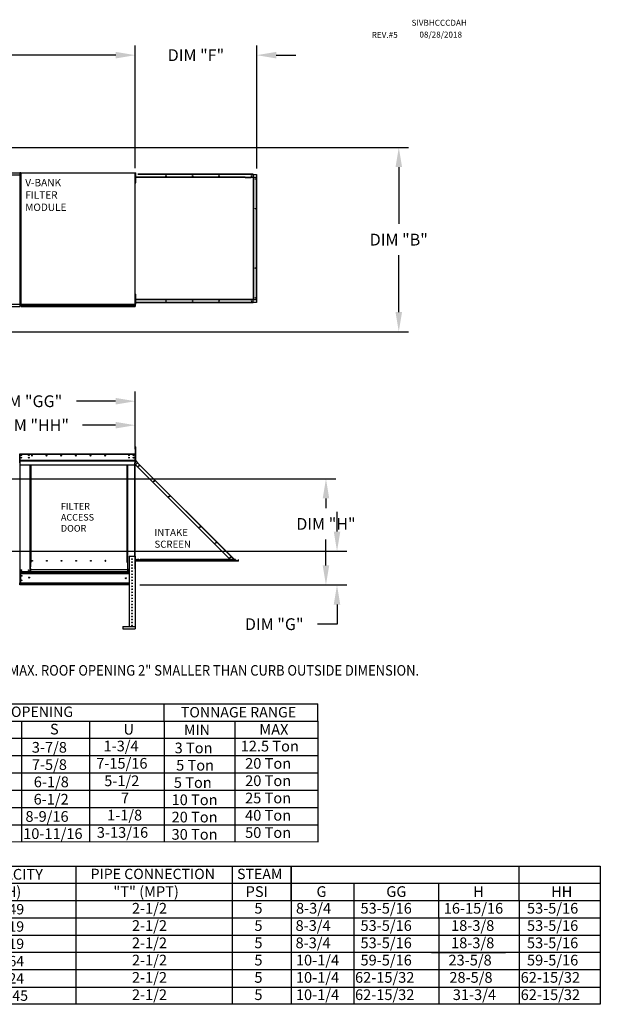
# Model space of a CAD drawing. Units: inches. Extents: x 0 to 254, y -178 to 0.
# Drawn here: x 165 to 254, y -153 to -2 of the extents above; entities that cross this region are included whole.
import ezdxf
from ezdxf.enums import TextEntityAlignment as Align

# ---------------------------------------------------------------- set-up
doc = ezdxf.new("R2010")
doc.units = ezdxf.units.IN
doc.header["$LTSCALE"] = 4
doc.header["$MEASUREMENT"] = 0
doc.dimstyles.new('MOD', dxfattribs={"dimscale": 1.5, "dimtxt": 1.2, "dimasz": 2, "dimexe": 1, "dimexo": 0.5, "dimgap": 1, "dimtad": 0, "dimtih": 1, "dimtoh": 1, "dimdec": 4, "dimzin": 0, "dimdsep": 46, "dimtxsty": 'Standard', "dimcen": 0.09, "dimadec": 0, "dimazin": 0, "dimtfac": 1, "dimtdec": 4, "dimtix": 1, "dimtofl": 0, "dimtmove": 0, "dimatfit": 3, "dimfxl": 1, "dimtolj": 1, "dimtzin": 0, "dimarcsym": 0})

# ---------------------------------------------------------------- blocks, each defined once
blk = doc.blocks.new('*D3')
at = {"color": 0, "lineweight": -2, "transparency": 16777216}
for p, q in [((89.27, -24.79), (89.27, -6.03)), ((182.57, -24.8), (182.57, -6.03)), ((92.27, -7.53), (129.15, -7.53)), ((179.57, -7.53), (142.35, -7.53))]:
    blk.add_line(p, q, dxfattribs=at)
at = {"color": 0, "transparency": 16777216}
for points in [[(92.27, -7.03), (92.27, -8.03), (89.27, -7.53)], [(179.57, -7.03), (179.57, -8.03), (182.57, -7.53)]]:
    blk.add_solid(points, dxfattribs=at)
at = {"layer": 'DEFPOINTS', "color": 0, "transparency": 16777216}
for p in [(89.27, -7.53), (89.27, -25.54), (182.57, -25.55)]:
    blk.add_point(p, dxfattribs=at)
at = {"color": 0, "transparency": 16777216, "insert": (135.75, -7.53), "char_height": 1.8, "attachment_point": 5}
blk.add_mtext('\\A1;DIM "A"', dxfattribs=at)
blk = doc.blocks.new('*D9')
at = {"color": 0, "lineweight": -2, "transparency": 16777216}
for p, q in [((213.43, -80.43), (213.43, -77.43)), ((150.33, -83.43), (214.93, -83.43)), ((183.28, -88.61), (214.93, -88.61)), ((213.43, -91.61), (213.43, -94.61)), ((213.43, -94.61), (210.43, -94.61))]:
    blk.add_line(p, q, dxfattribs=at)
at = {"color": 0, "transparency": 16777216}
for points in [[(212.93, -80.43), (213.93, -80.43), (213.43, -83.43)], [(212.93, -91.61), (213.93, -91.61), (213.43, -88.61)]]:
    blk.add_solid(points, dxfattribs=at)
at = {"layer": 'DEFPOINTS', "color": 0, "transparency": 16777216}
for p in [(149.58, -83.43), (213.43, -83.43), (182.53, -88.61)]:
    blk.add_point(p, dxfattribs=at)
at = {"color": 0, "transparency": 16777216, "insert": (203.83, -94.61), "char_height": 1.8, "attachment_point": 5}
blk.add_mtext('\\A1;DIM "G"', dxfattribs=at)
blk = doc.blocks.new('*D10')
at = {"color": 0, "lineweight": -2, "transparency": 16777216}
for p, q in [((152.21, -72.36), (213.24, -72.36)), ((211.74, -75.36), (211.74, -76.87)), ((211.74, -85.61), (211.74, -81.67)), ((183.28, -88.61), (213.24, -88.61))]:
    blk.add_line(p, q, dxfattribs=at)
at = {"color": 0, "transparency": 16777216}
for points in [[(211.24, -75.36), (212.24, -75.36), (211.74, -72.36)], [(211.24, -85.61), (212.24, -85.61), (211.74, -88.61)]]:
    blk.add_solid(points, dxfattribs=at)
at = {"layer": 'DEFPOINTS', "color": 0, "transparency": 16777216}
for p in [(151.46, -72.36), (211.74, -72.36), (182.53, -88.61)]:
    blk.add_point(p, dxfattribs=at)
at = {"color": 0, "transparency": 16777216, "insert": (211.74, -79.27), "char_height": 1.8, "attachment_point": 5}
blk.add_mtext('\\A1;DIM "H"', dxfattribs=at)
blk = doc.blocks.new('*D12')
at = {"color": 0, "lineweight": -2, "transparency": 16777216}
for p, q in [((182.57, -22.8), (182.57, -6.03)), ((201.14, -24.86), (201.14, -6.03)), ((179.57, -7.53), (176.57, -7.53)), ((204.14, -7.53), (207.14, -7.53))]:
    blk.add_line(p, q, dxfattribs=at)
at = {"color": 0, "transparency": 16777216}
for points in [[(179.57, -7.03), (179.57, -8.03), (182.57, -7.53)], [(204.14, -7.03), (204.14, -8.03), (201.14, -7.53)]]:
    blk.add_solid(points, dxfattribs=at)
at = {"layer": 'DEFPOINTS', "color": 0, "transparency": 16777216}
for p in [(201.14, -7.53), (182.57, -23.55), (201.14, -25.61)]:
    blk.add_point(p, dxfattribs=at)
at = {"color": 0, "transparency": 16777216, "insert": (191.85, -7.53), "char_height": 1.8, "attachment_point": 5}
blk.add_mtext('\\A1;DIM "F"', dxfattribs=at)
blk = doc.blocks.new('*D13')
at = {"color": 0, "lineweight": -2, "transparency": 16777216}
for p, q in [((136.86, -21.66), (224.38, -21.66)), ((222.88, -24.66), (222.88, -33.36)), ((222.88, -46.86), (222.88, -38.16)), ((136.86, -49.86), (224.38, -49.86))]:
    blk.add_line(p, q, dxfattribs=at)
at = {"color": 0, "transparency": 16777216}
for points in [[(222.38, -24.66), (223.38, -24.66), (222.88, -21.66)], [(222.38, -46.86), (223.38, -46.86), (222.88, -49.86)]]:
    blk.add_solid(points, dxfattribs=at)
at = {"layer": 'DEFPOINTS', "color": 0, "transparency": 16777216}
for p in [(136.11, -21.66), (136.11, -49.86), (222.88, -49.86)]:
    blk.add_point(p, dxfattribs=at)
at = {"color": 0, "transparency": 16777216, "insert": (222.88, -35.76), "char_height": 1.8, "attachment_point": 5}
blk.add_mtext('\\A1;DIM "B"', dxfattribs=at)
blk = doc.blocks.new('*D14')
at = {"color": 0, "lineweight": -2, "transparency": 16777216}
for p, q in [((149.58, -82.68), (149.58, -58.99)), ((182.56, -67.84), (182.56, -58.99)), ((152.58, -60.49), (158.57, -60.49)), ((179.56, -60.49), (173.57, -60.49))]:
    blk.add_line(p, q, dxfattribs=at)
at = {"color": 0, "transparency": 16777216}
for points in [[(152.58, -59.99), (152.58, -60.99), (149.58, -60.49)], [(179.56, -59.99), (179.56, -60.99), (182.56, -60.49)]]:
    blk.add_solid(points, dxfattribs=at)
at = {"layer": 'DEFPOINTS', "color": 0, "transparency": 16777216}
for p in [(182.56, -60.49), (182.56, -68.59), (149.58, -83.43)]:
    blk.add_point(p, dxfattribs=at)
at = {"color": 0, "transparency": 16777216, "insert": (166.07, -60.49), "char_height": 1.8, "attachment_point": 5}
blk.add_mtext('\\A1;DIM "GG"', dxfattribs=at)
blk = doc.blocks.new('*D15')
at = {"color": 0, "lineweight": -2, "transparency": 16777216}
for p, q in [((151.46, -71.02), (151.46, -62.66)), ((182.56, -67.84), (182.56, -62.66)), ((154.46, -64.16), (159.5, -64.16)), ((179.56, -64.16), (174.5, -64.16))]:
    blk.add_line(p, q, dxfattribs=at)
at = {"color": 0, "transparency": 16777216}
for points in [[(154.46, -63.66), (154.46, -64.66), (151.46, -64.16)], [(179.56, -63.66), (179.56, -64.66), (182.56, -64.16)]]:
    blk.add_solid(points, dxfattribs=at)
at = {"layer": 'DEFPOINTS', "color": 0, "transparency": 16777216}
for p in [(151.46, -64.16), (182.56, -68.59), (151.46, -71.77)]:
    blk.add_point(p, dxfattribs=at)
at = {"color": 0, "transparency": 16777216, "insert": (167, -64.16), "char_height": 1.8, "attachment_point": 5}
blk.add_mtext('\\A1;DIM "HH"', dxfattribs=at)

msp = doc.modelspace()

# ---------------------------------------------------------------- linework, layer by layer
at = {"color": 7, "linetype": 'Continuous'}
for p, q in [((136.19853, -25.53715), (164.89905, -25.53715)), ((164.89905, -25.53635), (164.89905, -25.50882)), ((164.89905, -25.56005), (164.89905, -25.53635)), ((164.89905, -25.53635), (164.89981, -25.53635)), ((164.95105, -25.53635), (164.89981, -25.53635)), ((164.90425, -25.53643), (164.90425, -25.51165)), ((164.90425, -25.53643), (164.90494, -25.53643)), ((164.90425, -25.55776), (164.90425, -25.53643)), ((164.95105, -25.53643), (164.90494, -25.53643)), ((165.04584, -25.55494), (165.01124, -25.55494)), ((165.01175, -25.55494), (165.01175, -45.63427)), ((165.04635, -25.53635), (165.04635, -45.60896)), ((165.04635, -25.53635), (182.53191, -25.53635)), ((182.53294, -25.57094), (165.04635, -25.57094)), ((182.53191, -25.55365), (182.53191, -25.53506)), ((182.53191, -25.56966), (182.53191, -25.55365)), ((182.53191, -25.55365), (182.53242, -25.55365)), ((182.53294, -45.60896), (182.53294, -25.55365)), ((182.56779, -25.55365), (182.53319, -25.55365)), ((182.56754, -45.63427), (182.56754, -25.55365)), ((182.61917, -25.54076), (182.67339, -25.54076)), ((182.61917, -25.79895), (182.61917, -25.54076)), ((182.67339, -25.79895), (182.67339, -25.54076)), ((199.36942, -26.22609), (182.53294, -26.22609)), ((199.39453, -26.2616), (182.53294, -26.2616)), ((182.61917, -26.05713), (182.56754, -26.05713)), ((182.56754, -26.57351), (182.61917, -26.57351)), ((182.61917, -26.8317), (182.61917, -25.79895)), ((182.61917, -25.79895), (182.67339, -25.79895)), ((182.61917, -26.8317), (182.67339, -26.8317)), ((182.61917, -27.08988), (182.61917, -26.8317)), ((182.61917, -27.08988), (182.67339, -27.08988)), ((182.67339, -26.8317), (182.67339, -25.79895)), ((182.67339, -27.08988), (182.67339, -26.8317)), ((200.62091, -25.73428), (182.95315, -25.73428)), ((200.62091, -25.75336), (182.95315, -25.75336)), ((200.62091, -25.76979), (182.95315, -25.76979)), ((200.27279, -26.22616), (200.27128, -26.22609)), ((200.27429, -26.22635), (200.27279, -26.22616)), ((200.27578, -26.22667), (200.27429, -26.22635)), ((200.27726, -26.22711), (200.27578, -26.22667)), ((200.27871, -26.22769), (200.27726, -26.22711)), ((200.28014, -26.22838), (200.27871, -26.22769)), ((200.28154, -26.22919), (200.28014, -26.22838)), ((200.2829, -26.22874), (200.2808, -26.22874)), ((200.2829, -26.23012), (200.28154, -26.22919)), ((200.2829, -26.23012), (200.2829, -26.22609)), ((200.2829, -26.22609), (200.29639, -26.22609)), ((200.28581, -26.23264), (200.2829, -26.23012)), ((200.28846, -26.2357), (200.28581, -26.23264)), ((200.29078, -26.23924), (200.28846, -26.2357)), ((200.29275, -26.2432), (200.29078, -26.23924)), ((200.29432, -26.24749), (200.29275, -26.2432)), ((200.29546, -26.25205), (200.29432, -26.24749)), ((200.29615, -26.25678), (200.29546, -26.25205)), ((200.29639, -26.2616), (200.29615, -26.25678)), ((200.29639, -26.22609), (200.66632, -26.22609)), ((200.29639, -26.2616), (200.29639, -26.22609)), ((200.62091, -25.75336), (200.62091, -25.73428)), ((200.62091, -25.75336), (200.62091, -25.76979)), ((200.62091, -25.76979), (200.62091, -26.22609)), ((200.62091, -25.76979), (201.13701, -25.76979)), ((200.66632, -26.22609), (200.66632, -44.93653)), ((200.67793, -26.22609), (200.66632, -26.22609)), ((200.67793, -44.93653), (200.67793, -26.22609)), ((200.67793, -26.22609), (201.13701, -26.22609)), ((201.13701, -25.76979), (201.13701, -26.22609)), ((201.13701, -44.93653), (201.13701, -26.22609)), ((201.13701, -26.22609), (201.15344, -26.22609)), ((201.15344, -44.93653), (201.15344, -26.22609)), ((201.15344, -26.22609), (201.17252, -26.22609)), ((201.17252, -44.93653), (201.17252, -26.22609)), ((164.95105, -45.60852), (164.95105, -27.55735)), ((182.53294, -44.90102), (200.29639, -44.90102)), ((200.27128, -44.93653), (182.53294, -44.93653)), ((182.61917, -44.60152), (182.56754, -44.60152)), ((182.56754, -45.11789), (182.61917, -45.11789)), ((182.61917, -44.08514), (182.67339, -44.08514)), ((182.61917, -44.34333), (182.61917, -44.08514)), ((182.61917, -44.34333), (182.67339, -44.34333)), ((182.61917, -45.37608), (182.61917, -44.34333)), ((182.67339, -44.34333), (182.67339, -44.08514)), ((182.67339, -45.37608), (182.67339, -44.34333)), ((200.27128, -44.93653), (200.27279, -44.93646)), ((200.27279, -44.93646), (200.27429, -44.93627)), ((200.27429, -44.93627), (200.27578, -44.93595)), ((200.27578, -44.93595), (200.27726, -44.9355)), ((200.27726, -44.9355), (200.27871, -44.93493)), ((200.27871, -44.93493), (200.28014, -44.93424)), ((200.28014, -44.93424), (200.28154, -44.93343)), ((200.2829, -44.93388), (200.2808, -44.93388)), ((200.28154, -44.93343), (200.2829, -44.9325)), ((200.2829, -44.9325), (200.28581, -44.92997)), ((200.2829, -44.93653), (200.2829, -44.9325)), ((200.2829, -44.93653), (200.29639, -44.93653)), ((200.28581, -44.92997), (200.28846, -44.92691)), ((200.28846, -44.92691), (200.29078, -44.92338)), ((200.29078, -44.92338), (200.29275, -44.91942)), ((200.29275, -44.91942), (200.29432, -44.91513)), ((200.29432, -44.91513), (200.29546, -44.91057)), ((200.29546, -44.91057), (200.29615, -44.90584)), ((200.29615, -44.90584), (200.29639, -44.90102)), ((200.29639, -44.90102), (200.29639, -44.93653)), ((200.66632, -44.93653), (200.29639, -44.93653)), ((200.62091, -45.39283), (200.62091, -44.93653)), ((200.66632, -44.93653), (200.67793, -44.93653)), ((200.67793, -44.93653), (201.13701, -44.93653)), ((201.15344, -44.93653), (201.13701, -44.93653)), ((201.13701, -44.93653), (201.13701, -45.39283)), ((201.15344, -44.93653), (201.17252, -44.93653)), ((136.19853, -45.97923), (164.90425, -45.97923)), ((141.76037, -45.6333), (164.91073, -45.6333)), ((164.90425, -45.6333), (164.90425, -45.97923)), ((164.90425, -45.93714), (164.90425, -45.97923)), ((164.91073, -45.58719), (164.91073, -45.60852)), ((164.91073, -45.6333), (164.91073, -45.60852)), ((164.91142, -45.60852), (164.91073, -45.60852)), ((164.91073, -45.65277), (164.91073, -45.6333)), ((164.91142, -45.60852), (164.95752, -45.60852)), ((165.01175, -45.63427), (165.01439, -45.62794)), ((165.03034, -45.63427), (165.01175, -45.63427)), ((165.01439, -45.62794), (165.02189, -45.62161)), ((165.02189, -45.62161), (165.03311, -45.61529)), ((165.03034, -45.63427), (165.03156, -45.62794)), ((165.03156, -45.62794), (165.03503, -45.62161)), ((165.03311, -45.61529), (165.04635, -45.60896)), ((165.03503, -45.62161), (165.04023, -45.61529)), ((165.04023, -45.61529), (165.04635, -45.60896)), ((165.04635, -45.60896), (165.04687, -45.60896)), ((165.04635, -45.60896), (165.04635, -45.60896)), ((165.04687, -45.61826), (165.04687, -45.60896)), ((165.04687, -45.61826), (182.55145, -45.61826)), ((165.04687, -45.61826), (165.04687, -45.65286)), ((165.04687, -45.65286), (182.53242, -45.65286)), ((165.04687, -45.65286), (165.04687, -45.66747)), ((165.04687, -45.66747), (182.53242, -45.66747)), ((165.04687, -45.94401), (165.04687, -45.66747)), ((182.53242, -45.94401), (165.04687, -45.94401)), ((165.04687, -45.97559), (182.53242, -45.97559)), ((182.53242, -45.60896), (182.53294, -45.60896)), ((182.53242, -45.60896), (182.53242, -45.61826)), ((182.53242, -45.65286), (182.53242, -45.61826)), ((182.53242, -45.66747), (182.53242, -45.65286)), ((182.53242, -45.66747), (182.53242, -45.94401)), ((182.53242, -45.94401), (182.53242, -45.97559)), ((182.53294, -45.60896), (182.53907, -45.61529)), ((182.53294, -45.60896), (182.54618, -45.61529)), ((182.53907, -45.61529), (182.54426, -45.62161)), ((182.54426, -45.62161), (182.54773, -45.62794)), ((182.54618, -45.61529), (182.5574, -45.62161)), ((182.54773, -45.62794), (182.54895, -45.63427)), ((182.54895, -45.63427), (182.56754, -45.63427)), ((182.5574, -45.62161), (182.5649, -45.62794)), ((182.5649, -45.62794), (182.56754, -45.63427)), ((200.62091, -45.39283), (182.57269, -45.39283)), ((200.62091, -45.40926), (182.57269, -45.40926)), ((200.62091, -45.42833), (182.57269, -45.42833)), ((182.61917, -45.37608), (182.67339, -45.37608)), ((182.61917, -45.63427), (182.61917, -45.37608)), ((182.61917, -45.63427), (182.67339, -45.63427)), ((182.67339, -45.63427), (182.67339, -45.37608)), ((200.62091, -45.40926), (200.62091, -45.39283)), ((201.13701, -45.39283), (200.62091, -45.39283)), ((200.62091, -45.40926), (200.62091, -45.42833)), ((182.60482, -67.68063), (182.60482, -67.44902)), ((182.60482, -67.44902), (182.65345, -67.44902)), ((182.60482, -69.53349), (182.60482, -67.68063)), ((182.60482, -67.68063), (182.65345, -67.68063)), ((182.65345, -67.68063), (182.65345, -67.44902)), ((182.65345, -69.53349), (182.65345, -67.68063)), ((164.8896, -68.59434), (164.89197, -68.58246)), ((164.8896, -68.59434), (164.8896, -69.47836)), ((164.90628, -68.59434), (164.8896, -68.59434)), ((164.89197, -68.58246), (164.89869, -68.5724)), ((164.89869, -68.5724), (164.90876, -68.56567)), ((164.90628, -68.59434), (164.90737, -68.58885)), ((164.90628, -68.59434), (164.90628, -69.47836)), ((164.90737, -68.58885), (164.91048, -68.58419)), ((164.90876, -68.56567), (164.92064, -68.56331)), ((164.91048, -68.58419), (164.91514, -68.58107)), ((164.91514, -68.58107), (164.92064, -68.57998)), ((164.9211, -68.56331), (182.527, -68.56331)), ((164.9211, -68.56331), (164.9211, -68.59434)), ((164.9211, -69.34061), (164.9211, -68.56351)), ((164.9211, -68.59434), (182.527, -68.59434)), ((165.13789, -68.73398), (165.13789, -68.7942)), ((165.13789, -69.09205), (165.13789, -69.15227)), ((182.527, -68.56351), (182.527, -69.34061)), ((182.527, -68.59455), (182.527, -68.56351)), ((182.527, -68.56351), (182.52746, -68.56351)), ((182.52779, -68.58019), (182.527, -68.58019)), ((182.52746, -68.56351), (182.53934, -68.56588)), ((182.52746, -68.58019), (182.53295, -68.58128)), ((182.53295, -68.58128), (182.53761, -68.5844)), ((182.53761, -68.5844), (182.54073, -68.58905)), ((182.53934, -68.56588), (182.5494, -68.5726)), ((182.54073, -68.58905), (182.54182, -68.59455)), ((182.54182, -69.47836), (182.54182, -68.59455)), ((182.54182, -68.59455), (182.55849, -68.59455)), ((182.5494, -68.5726), (182.55613, -68.58267)), ((182.55613, -68.58267), (182.55849, -68.59455)), ((182.55849, -69.47836), (182.55849, -68.59455)), ((182.60482, -69.01237), (182.55849, -69.01237)), ((164.90628, -69.47836), (164.8896, -69.47836)), ((164.90628, -69.47837), (164.90628, -86.15134)), ((164.9211, -69.34061), (164.9211, -69.35491)), ((164.9211, -69.37662), (164.9211, -69.35491)), ((164.9211, -69.40753), (164.9211, -69.37662)), ((164.9211, -69.89982), (164.9211, -69.40753)), ((182.527, -69.55834), (164.9211, -69.55834)), ((164.9211, -69.57265), (182.527, -69.57265)), ((182.527, -69.59435), (164.9211, -69.59435)), ((164.9211, -69.62527), (182.527, -69.62527)), ((164.9211, -69.89982), (164.9211, -69.93086)), ((164.9211, -70.23038), (182.527, -70.23038)), ((164.92296, -69.89972), (164.92296, -69.40744)), ((164.92296, -69.93076), (164.92296, -69.89972)), ((166.50066, -85.1721), (166.50066, -70.23038)), ((166.53169, -85.1721), (166.53169, -70.23038)), ((166.54605, -85.1721), (166.54605, -70.23038)), ((166.56064, -70.23038), (166.56064, -85.15543)), ((166.59168, -70.23038), (166.59168, -85.15543)), ((181.32379, -85.15543), (181.32379, -70.23038)), ((181.35483, -85.15543), (181.35483, -70.23038)), ((181.36942, -85.17164), (181.36942, -70.23038)), ((181.38378, -85.17164), (181.38378, -70.23038)), ((181.41481, -85.17164), (181.41481, -70.23038)), ((182.50661, -70.03667), (182.50661, -69.99841)), ((182.51078, -84.20679), (182.51078, -69.93086)), ((182.527, -69.35491), (182.527, -69.34061)), ((182.527, -69.35491), (182.527, -69.37662)), ((182.527, -69.37662), (182.527, -69.40753)), ((182.527, -69.40753), (182.527, -69.89982)), ((182.527, -69.93086), (182.527, -69.89982)), ((182.54182, -69.47836), (182.55849, -69.47836)), ((182.54182, -86.15134), (182.54182, -69.47837)), ((182.55849, -69.47559), (182.60482, -69.47559)), ((182.60482, -69.57731), (182.58821, -69.57731)), ((182.59726, -69.59916), (182.9192, -69.9211)), ((182.60482, -69.47559), (182.60482, -69.57731)), ((182.60482, -69.53349), (182.65345, -69.53349)), ((182.60482, -70.23549), (182.90909, -69.93121)), ((182.60482, -70.23549), (197.06501, -84.69568)), ((182.609, -69.58742), (182.93094, -69.90936)), ((182.90909, -69.93121), (182.61911, -69.64123)), ((197.58329, -84.6054), (182.90909, -69.93121)), ((182.93094, -69.90936), (197.60514, -84.58355)), ((181.61292, -84.20679), (181.61292, -94.95771)), ((181.61292, -84.20679), (182.53535, -84.20679)), ((182.53535, -84.20679), (182.53535, -94.95771)), ((166.50066, -85.1721), (166.53169, -85.1721)), ((166.50066, -86.15134), (166.50066, -85.1721)), ((166.56064, -85.20314), (166.50066, -85.20314)), ((166.53169, -85.1721), (166.56064, -85.1721)), ((166.56064, -85.15543), (166.59168, -85.15543)), ((166.56064, -85.15543), (166.56064, -85.84746)), ((166.56064, -85.85669), (166.56064, -85.84746)), ((166.56064, -86.10036), (166.56064, -85.85669)), ((181.35483, -85.15543), (181.32379, -85.15543)), ((181.35483, -85.15543), (181.35483, -85.84746)), ((181.36942, -85.17164), (181.35483, -85.17164)), ((181.35483, -85.1721), (181.41481, -85.1721)), ((181.41481, -85.20314), (181.35483, -85.20314)), ((181.36942, -85.17164), (181.38378, -85.17164)), ((181.41481, -85.17164), (181.38378, -85.17164)), ((181.41481, -86.15134), (181.41481, -85.17164)), ((198.33672, -84.92628), (182.61911, -84.92628)), ((198.33672, -84.95396), (182.61911, -84.95396)), ((197.88757, -84.69568), (183.29664, -84.69568)), ((183.29664, -84.89538), (183.29664, -84.69568)), ((197.88757, -84.89538), (183.29664, -84.89538)), ((183.29664, -84.92628), (183.29664, -84.89538)), ((197.88757, -84.92628), (183.29664, -84.92628)), ((197.49301, -84.69568), (197.58329, -84.6054)), ((197.58329, -84.6054), (197.5934, -84.59529)), ((197.67356, -84.69568), (197.58329, -84.6054)), ((197.5934, -84.59529), (197.60514, -84.58355)), ((197.5934, -84.59529), (197.69378, -84.69568)), ((197.71726, -84.69568), (197.60514, -84.58355)), ((197.88757, -84.69568), (197.88757, -84.89538)), ((197.92708, -84.90549), (197.88757, -84.86598)), ((197.88757, -84.88946), (197.91534, -84.91723)), ((197.88757, -84.89538), (197.88757, -84.92628)), ((197.91534, -84.91723), (197.92708, -84.90549)), ((197.93719, -84.90968), (198.33672, -84.90968)), ((197.93719, -84.90968), (197.93719, -84.92628)), ((198.33672, -84.90968), (198.33672, -84.92628)), ((198.33672, -84.95396), (198.33672, -84.92628)), ((198.35101, -84.69568), (198.36762, -84.69568)), ((198.35101, -84.89538), (198.35101, -84.69568)), ((198.35101, -84.89538), (198.36762, -84.89538)), ((198.36762, -84.89538), (198.36762, -84.69568)), ((164.92296, -86.58368), (164.92296, -88.26499)), ((164.92296, -86.58368), (164.92296, -88.26499)), ((164.92296, -86.64668), (181.61292, -86.64668)), ((181.61292, -86.93109), (164.92296, -86.93109)), ((166.50066, -86.58368), (164.93731, -86.58368)), ((164.97159, -86.93109), (164.97159, -88.26499)), ((164.98595, -86.93109), (164.98595, -88.26499)), ((166.56064, -86.55264), (166.50066, -86.55264)), ((166.50066, -86.58368), (166.56064, -86.58368)), ((181.35483, -86.2798), (166.56064, -86.2798)), ((181.35483, -86.28903), (166.56064, -86.28903)), ((166.56064, -86.5327), (181.35483, -86.5327)), ((166.56064, -86.58368), (166.56064, -86.5327)), ((181.35483, -86.58368), (166.56064, -86.58368)), ((181.35483, -86.3428), (181.35483, -86.35203)), ((181.35483, -86.35203), (181.35483, -86.59569)), ((181.35483, -86.59569), (181.35483, -86.64668)), ((181.41481, -86.61564), (181.35483, -86.61564)), ((181.35483, -86.64668), (181.41481, -86.64668)), ((181.41481, -86.64668), (181.61292, -86.64668)), ((182.53535, -86.64668), (182.54182, -86.64668)), ((164.92296, -88.54941), (164.92296, -88.26499)), ((164.92296, -88.26499), (164.92296, -88.54941)), ((181.61292, -88.31602), (164.92296, -88.31602)), ((181.61292, -88.54941), (164.92296, -88.54941)), ((164.92296, -88.54941), (164.92296, -88.61241)), ((164.92296, -88.61241), (164.92296, -88.54941)), ((180.81981, -88.61241), (164.92296, -88.61241)), ((181.61292, -88.61241), (180.81981, -88.61241)), ((182.13104, -89.2709), (182.01723, -89.2709)), ((180.66051, -94.95771), (182.56302, -94.95771)), ((180.66051, -94.95771), (180.66051, -95.30362)), ((180.66051, -95.30362), (182.56302, -95.30362)), ((182.56302, -94.95771), (182.56302, -95.30362))]:
    msp.add_line(p, q, dxfattribs=at)
for p, q in [((164.95105, -27.55735), (164.95105, -25.53643)), ((136.16766, -25.8605), (164.95105, -25.8605)), ((199.36942, -26.22609), (200.27067, -26.22609)), ((199.39453, -26.2616), (200.2829, -26.2616)), ((165.04687, -45.97559), (165.04687, -45.94401)), ((181.35483, -85.84746), (181.35483, -86.3428)), ((182.61911, -84.92628), (182.53535, -84.92628)), ((182.61911, -84.95396), (182.53535, -84.95396)), ((164.90628, -86.15134), (164.90628, -86.58368)), ((164.90628, -86.58368), (164.93731, -86.58368)), ((166.50066, -86.15134), (166.50066, -86.55264)), ((166.56064, -86.10036), (166.56064, -86.5327)), ((181.41481, -86.15134), (181.41481, -86.64668)), ((182.54182, -86.15134), (182.54182, -86.64668)), ((164.97159, -88.26499), (164.97159, -88.31602)), ((164.98595, -88.26499), (164.98595, -88.31602)), ((126.53767, -106.81714), (165.5218, -106.81055)), ((155.14063, -106.81055), (210.50237, -106.81055)), ((185.21216, -106.81055), (186.50695, -106.81055)), ((186.99879, -109.45571), (186.99879, -106.81055)), ((210.50237, -109.45571), (210.50237, -106.81055)), ((0.0227, -109.4362), (210.50237, -109.45571)), ((165.15075, -109.45571), (165.15075, -127.9523)), ((175.56977, -109.4575), (175.56941, -127.9523)), ((186.99879, -109.45571), (186.99879, -112.10087)), ((186.99879, -109.45571), (186.99879, -112.10087)), ((197.80257, -109.45571), (197.80257, -127.94571)), ((210.50237, -109.45571), (210.50237, -127.9523)), ((210.50237, -109.45571), (210.50237, -112.10087)), ((0.0227, -112.07676), (210.50237, -112.07676)), ((186.99879, -112.10087), (186.99879, -114.74602)), ((186.99879, -112.10087), (186.99879, -114.74602)), ((210.50237, -112.10087), (210.50237, -114.74602)), ((0.0227, -114.72191), (210.50237, -114.72191)), ((186.99879, -114.74602), (186.99879, -127.94571)), ((210.50237, -114.74602), (210.50237, -117.39118)), ((15.01439, -117.37167), (210.50237, -117.37167)), ((210.50237, -117.39118), (210.50237, -120.03633)), ((0.0227, -120.01222), (210.50237, -120.01222)), ((210.50237, -120.03633), (210.50237, -122.68149)), ((7.51125, -122.66198), (210.50237, -122.66198)), ((210.50237, -122.68149), (210.50237, -127.94571)), ((0.0227, -125.30714), (210.50237, -125.30254)), ((210.50237, -127.94571), (0.0227, -127.9523)), ((122.86362, -131.62457), (242.8066, -131.62457)), ((173.45839, -131.62457), (173.45839, -152.78582)), ((197.40722, -131.62457), (197.40722, -152.78582)), ((206.39495, -131.62457), (206.39495, -150.14066)), ((206.39495, -136.91488), (206.39495, -131.62457)), ((215.82445, -131.62457), (239.17896, -131.62457)), ((238.74677, -131.62457), (253.70723, -131.62457)), ((241.28585, -134.26972), (241.28585, -131.62457)), ((253.70723, -131.62457), (253.70723, -152.78582)), ((122.86362, -134.26972), (242.8066, -134.26972)), ((215.98153, -134.26972), (215.98153, -150.14066)), ((227.85475, -134.26972), (253.70723, -134.26972)), ((228.9755, -134.26972), (228.9755, -139.56004)), ((241.28585, -136.91488), (241.28585, -134.26972)), ((122.86362, -136.91488), (242.8066, -136.91488)), ((206.39495, -136.91488), (206.39495, -139.56004)), ((227.85475, -136.91488), (253.70723, -136.91488)), ((241.28585, -136.91488), (241.28585, -139.56004)), ((122.86362, -139.56004), (242.8066, -139.56004)), ((122.86362, -139.56004), (201.81734, -139.56004)), ((206.39495, -139.56004), (206.39495, -142.20519)), ((227.85475, -139.56004), (239.17896, -139.56004)), ((227.86244, -139.56004), (253.70723, -139.56004)), ((228.9832, -139.56004), (228.9832, -142.20519)), ((241.28585, -139.56004), (241.28585, -142.20519)), ((122.86362, -142.20519), (201.81734, -142.20519)), ((129.5512, -142.20519), (253.70723, -142.20519)), ((206.39495, -142.20519), (206.39495, -144.85035)), ((228.9832, -142.20519), (228.9832, -144.85035)), ((241.28585, -142.20519), (241.28585, -144.85035)), ((253.70723, -144.85035), (122.86362, -144.85035)), ((206.39495, -144.85035), (206.39495, -147.49551)), ((227.86244, -144.85035), (239.18666, -144.85035)), ((227.86244, -144.85035), (239.18666, -144.85035)), ((228.9832, -144.85035), (228.9832, -152.78582)), ((241.28585, -144.85035), (241.28585, -147.49551)), ((253.70723, -147.49551), (122.86362, -147.49551)), ((206.39495, -147.49551), (206.39495, -152.78582)), ((239.18666, -147.49551), (227.86244, -147.49551)), ((241.28585, -147.49551), (241.28585, -152.78582)), ((122.86362, -150.14066), (253.70723, -150.14066)), ((206.39495, -150.14066), (206.39495, -152.78582)), ((215.98153, -150.14066), (215.98153, -152.78582)), ((227.86244, -150.14066), (239.18666, -150.14066)), ((242.8066, -152.78582), (122.86362, -152.78582)), ((253.70723, -152.78582), (231.65271, -152.78582))]:
    msp.add_line(p, q)
for centre, radius in [((187.27706, -25.99927), 0.03445), ((191.33606, -25.99927), 0.03445), ((195.39507, -25.99927), 0.03445), ((200.35593, -25.99927), 0.03445), ((200.93611, -26.49108), 0.03445), ((200.93611, -31.03619), 0.03445), ((200.93611, -40.12643), 0.03445), ((187.27706, -45.16335), 0.03445), ((191.33606, -45.16335), 0.03445), ((195.39507, -45.16335), 0.03445), ((200.35593, -45.16335), 0.03445), ((200.93611, -44.67154), 0.03445), ((165.13789, -68.76409), 0.0579), ((165.13789, -69.12216), 0.0579), ((165.13789, -68.76409), 0.03011), ((165.13789, -69.12216), 0.03011), ((166.30009, -68.76409), 0.0579), ((166.30009, -69.12216), 0.0579), ((166.30009, -68.76409), 0.03011), ((166.30009, -69.12216), 0.03011), ((166.7633, -68.82511), 0.0579), ((166.7633, -68.82511), 0.03011), ((169.00109, -68.82511), 0.0579), ((169.00109, -68.82511), 0.03011), ((171.23889, -68.82511), 0.0579), ((171.23889, -68.82511), 0.03011), ((173.47668, -68.82511), 0.0579), ((173.47668, -68.82511), 0.03011), ((175.71448, -68.82511), 0.0579), ((175.71448, -68.82511), 0.03011), ((177.95227, -68.82511), 0.0579), ((177.95227, -68.82511), 0.03011), ((181.61539, -68.76409), 0.0579), ((181.61539, -69.12216), 0.0579), ((181.61539, -68.76409), 0.03011), ((181.61539, -69.12216), 0.03011), ((182.31021, -68.76409), 0.0579), ((182.31021, -69.12216), 0.0579), ((182.31021, -68.76409), 0.03011), ((182.31021, -69.12216), 0.03011), ((183.09374, -70.39828), 0.05765), ((183.09374, -70.39828), 0.02998), ((185.43077, -72.73532), 0.05765), ((185.43077, -72.73532), 0.02998), ((187.76781, -75.07235), 0.05765), ((187.76781, -75.07235), 0.02998), ((192.44188, -79.74642), 0.05765), ((192.44188, -79.74642), 0.02998), ((194.86879, -82.17822), 0.05765), ((194.86879, -82.17822), 0.02998), ((197.11595, -84.42049), 0.05765), ((166.80894, -84.91965), 0.0579), ((169.04673, -84.91965), 0.0579), ((171.28452, -84.91965), 0.0579), ((173.52232, -84.91965), 0.0579), ((175.76011, -84.91965), 0.0579), ((177.99791, -84.91965), 0.0579), ((182.07413, -84.668), 0.05765), ((182.07413, -85.12922), 0.05765), ((182.07413, -85.59043), 0.05765), ((182.85018, -84.71228), 0.05765), ((182.85018, -84.71228), 0.02998), ((183.05404, -84.71228), 0.05765), ((183.05404, -84.71228), 0.02998), ((197.11595, -84.42049), 0.02998), ((165.13789, -86.35207), 0.0579), ((165.13789, -86.35207), 0.03011), ((165.18815, -87.20742), 0.0579), ((165.18815, -87.20742), 0.03011), ((166.30008, -86.35207), 0.0579), ((166.30008, -86.35207), 0.03011), ((182.07413, -86.05165), 0.05765), ((182.07413, -86.51286), 0.05765), ((182.07413, -86.97408), 0.05765), ((182.07413, -87.43529), 0.05765), ((165.18815, -87.89444), 0.0579), ((165.18815, -87.89444), 0.03011), ((166.3126, -87.49273), 0.07238), ((181.1355, -87.5945), 0.07238), ((182.07413, -87.89651), 0.05765), ((182.07413, -88.35772), 0.05765), ((182.07413, -88.81894), 0.05765), ((182.07413, -89.28015), 0.05765), ((182.07413, -89.74137), 0.05765), ((182.07413, -90.20258), 0.05765), ((182.07413, -90.6638), 0.05765), ((182.07413, -91.12501), 0.05765), ((182.07413, -91.58623), 0.05765), ((182.07413, -92.04744), 0.05765), ((182.07413, -92.50865), 0.05765), ((182.07413, -92.96987), 0.05765), ((182.07413, -93.43108), 0.05765), ((182.07413, -93.8923), 0.05765), ((182.07413, -94.35351), 0.05765), ((182.07413, -94.81473), 0.05765)]:
    msp.add_circle(centre, radius, dxfattribs=at)
for centre, radius, start, end in [((165.06494, -45.59967), 0.0346, 214.8698647, 238.5074254), ((182.51435, -45.59967), 0.0346, 301.4925746, 325.1190574), ((182.61911, -69.57731), 0.0309, 180, 225), ((182.61911, -69.57731), 0.0143, 180, 225), ((166.85456, -84.91965), 0.03011, 82.3810086, 180), ((166.85456, -84.91965), 0.03011, 180, 277.6189914), ((169.09236, -84.91965), 0.03011, 82.3810022, 180), ((169.09236, -84.91965), 0.03011, 180, 277.6189981), ((171.33015, -84.91965), 0.03011, 82.3810026, 180), ((171.33015, -84.91965), 0.03011, 180, 277.6189977), ((173.56795, -84.91965), 0.03011, 82.3810175, 180), ((173.56795, -84.91965), 0.03011, 180, 277.6189821), ((175.80574, -84.91965), 0.03011, 82.3810013, 180), ((175.80574, -84.91965), 0.03011, 180, 277.618999), ((178.04353, -84.91965), 0.03011, 82.3809945, 180), ((178.04353, -84.91965), 0.03011, 180, 277.6190061), ((197.93719, -84.89538), 0.0309, 225, 270), ((197.93719, -84.89538), 0.0143, 225, 270), ((198.33672, -84.89538), 0.0309, 270, 0), ((198.33672, -84.89538), 0.0143, 270, 0), ((165.17124, -86.35207), 0.03011, 123.63129, 180), ((165.17124, -86.35207), 0.03011, 180, 236.3687097), ((181.61539, -86.41507), 0.0579, 92.4458269, 267.5541731), ((181.61539, -86.41507), 0.03011, 94.707379, 265.292621)]:
    msp.add_arc(centre, radius, start, end, dxfattribs=at)

# ---------------------------------------------------------------- texts
at = {"color": 7}
for s, height, p in [('SIVBHCCCDAH', 0.9140625, (224.83173, -3.03234)), ('REV.#5', 0.914062, (218.73917, -4.88305)), ('08/28/2018', 0.914062, (226.03885, -4.84445))]:
    msp.add_text(s, height=height, dxfattribs=at).set_placement(p)
at = {"linetype": 'Continuous'}
for s, height, p in [('V-BANK', 1.12957, (165.73494, -27.60719)), ('FILTER', 1.12957, (165.73494, -29.4898)), ('MODULE', 1.12957, (165.73494, -31.37242)), ('FILTER', 1.013284, (171.19328, -77.07337)), ('ACCESS', 1.013284, (171.19328, -78.76218)), ('DOOR', 1.013284, (171.19328, -80.45098)), ('INTAKE', 1.084792, (185.50357, -81.10728)), ('SCREEN', 1.084792, (185.50357, -82.91527))]:
    msp.add_text(s, height=height, dxfattribs=at).set_placement(p)
at = {"linetype": 'Continuous', "width": 0.9}
msp.add_text('MAX. ROOF OPENING 2" SMALLER THAN CURB OUTSIDE DIMENSION.', height=1.61, dxfattribs=at).set_placement((163.21069, -102.48523))
for s, height, p in [('DISCHARGE OPENING', 1.5870937, (162.15238, -108.01708)), ('TONNAGE RANGE', 1.5870937, (198.36147, -108.08186)), ('MIN', 1.587094, (191.99913, -110.77829)), ('PIPE CONNECTION', 1.5870937, (185.24772, -132.83109)), ('STEAM', 1.587094, (201.61242, -132.83109)), ('176.49', 1.587094, (162.26793, -138.23746)), ('328.19', 1.587094, (162.26023, -140.88261)), ('328.19', 1.587094, (162.26023, -143.52777)), ('505.64', 1.587094, (162.26023, -146.17293)), ('812.24', 1.587094, (162.26023, -148.81808)), ('1234.45', 1.587094, (162.26023, -151.46324))]:
    msp.add_text(s, height=height).set_placement(p, align=Align.MIDDLE_CENTER)
for s, height, p in [('S', 1.63669, (169.51882, -111.48954)), ('U', 1.63669, (180.76012, -111.51563)), ('MAX', 1.63669, (201.55027, -111.54025)), ('3-7/8', 1.63669, (166.7419, -114.27768)), ('1-3/4', 1.63669, (177.71243, -114.0742)), ('3 Ton', 1.63669, (188.58932, -114.37136)), ('12.5 Ton', 1.63669, (198.70084, -114.09371)), ('7-5/8', 1.63669, (166.7419, -116.92284)), ('7-15/16', 1.63669, (176.59191, -116.72651)), ('5 Ton', 1.63669, (188.82479, -117.01652)), ('20 Ton', 1.63669, (199.38036, -116.73887)), ('6-1/8', 1.63669, (167.03975, -119.56799)), ('5-1/2', 1.63669, (177.81644, -119.39673)), ('5 Ton', 1.63669, (188.47159, -119.66167)), ('20 Ton', 1.63669, (199.38036, -119.38402)), ('6-1/2', 1.63669, (167.01901, -122.21315)), ('7', 1.63669, (180.38482, -122.00967)), ('25 Ton', 1.63669, (199.37267, -122.02918)), ('10 Ton', 1.63669, (188.12484, -122.30683)), ('8-9/16', 1.63669, (165.76513, -124.8583)), ('1-1/8', 1.63669, (178.25666, -124.65483)), ('20 Ton', 1.63669, (188.12484, -124.95199)), ('40 Ton', 1.63669, (199.37267, -124.67434)), ('10-11/16', 1.63669, (165.42127, -127.48301)), ('3-13/16', 1.63669, (176.69561, -127.29999)), ('30 Ton', 1.63669, (188.12484, -127.59714)), ('50 Ton', 1.63669, (199.37267, -127.31949)), ('TOTAL CAPACITY ', 1.6366904, (150.88304, -133.70911)), ('(MBH)', 1.63669, (158.71208, -136.35426)), ('"T" (MPT)', 1.63669, (179.21047, -136.35426)), ('PSI', 1.63669, (199.45548, -136.35426)), ('G', 1.63669, (210.29022, -136.35426)), ('GG', 1.63669, (220.9684, -136.35426)), ('H', 1.63669, (234.23824, -136.35426)), ('HH', 1.63669, (246.1753, -136.35426)), ('2-1/2', 1.63669, (182.05833, -138.90773)), ('5', 1.63669, (200.79091, -138.90773)), ('8-3/4', 1.63669, (207.15418, -138.90773)), ('53-5/16', 1.63669, (217.02605, -138.90773)), ('16-15/16', 1.63669, (229.76289, -138.90773)), ('53-5/16', 1.63669, (242.48923, -138.90773)), ('2-1/2', 1.63669, (182.05833, -141.55288)), ('5', 1.63669, (200.79091, -141.55288)), ('8-3/4', 1.63669, (207.087, -141.55288)), ('53-5/16', 1.63669, (217.02605, -141.55288)), ('18-3/8', 1.63669, (230.88173, -141.55288)), ('53-5/16', 1.63669, (242.48923, -141.55288)), ('2-1/2', 1.63669, (182.05833, -144.19804)), ('5', 1.63669, (200.79091, -144.19804)), ('8-3/4', 1.63669, (207.087, -144.19804)), ('53-5/16', 1.63669, (217.02605, -144.19804)), ('18-3/8', 1.63669, (230.88173, -144.19804)), ('53-5/16', 1.63669, (242.48923, -144.19804)), ('2-1/2', 1.63669, (182.05833, -146.8432)), ('5', 1.63669, (200.79091, -146.8432)), ('10-1/4', 1.63669, (207.14296, -146.8432)), ('59-5/16', 1.63669, (217.02605, -146.8432)), ('23-5/8', 1.63669, (230.48684, -146.8432)), ('59-5/16', 1.63669, (242.48923, -146.8432)), ('2-1/2', 1.63669, (182.05833, -149.48835)), ('5', 1.63669, (200.79091, -149.48835)), ('10-1/4', 1.63669, (207.14296, -149.48835)), ('62-15/32', 1.63669, (216.18552, -149.48835)), ('28-5/8', 1.63669, (230.61847, -149.48835)), ('62-15/32', 1.63669, (241.5257, -149.48835)), ('2-1/2', 1.63669, (182.05833, -152.13351)), ('5', 1.63669, (200.79091, -152.13351)), ('10-1/4', 1.63669, (207.14296, -152.13351)), ('62-15/32', 1.63669, (216.18552, -152.13351)), ('31-3/4', 1.63669, (231.14498, -152.13351)), ('62-15/32', 1.63669, (241.5257, -152.13351))]:
    msp.add_text(s, height=height).set_placement(p)

# ---------------------------------------------------------------- dimensions: what is measured, and where the dimension line sits
for base, p1, p2, text, picture, middle in [((89.27149, -7.52635), (182.56779, -25.55365), (89.27149, -25.53643), 'DIM "A"', '*D3', (135.74834, -7.52635)), ((151.45597, -64.1617), (182.55731, -68.58861), (151.45597, -71.7742), 'DIM "HH"', '*D15', (166.99543, -64.1617))]:
    dim = msp.add_linear_dim(base=base, p1=p1, p2=p2, text=text, dimstyle='MOD')
    dim.commit()
    dim.dimension.update_dxf_attribs({"geometry": picture, "text_midpoint": middle, "dimtype": 160})
for base, p1, p2, text, picture, middle in [((201.13701, -7.52635), (182.57269, -23.55276), (201.13701, -25.61294), 'DIM "F"', '*D12', (191.85485, -7.52635)), ((182.55849, -60.49274), (149.58081, -83.4302), (182.55849, -68.59455), 'DIM "GG"', '*D14', (166.06965, -60.49274))]:
    dim = msp.add_linear_dim(base=base, p1=p1, p2=p2, text=text, dimstyle='MOD')
    dim.commit()
    dim.dimension.update_dxf_attribs({"geometry": picture, "text_midpoint": middle})
for base, p1, p2, text, picture, middle in [((222.87914, -49.85859), (136.10899, -21.65541), (136.10899, -49.85859), 'DIM "B"', '*D13', (222.87914, -35.757)), ((211.73944, -72.36375), (182.52514, -88.61241), (151.46232, -72.36375), 'DIM "H"', '*D10', (211.73944, -79.27162)), ((213.42792, -83.4302), (182.52514, -88.61241), (149.58081, -83.4302), 'DIM "G"', '*D9', (203.82792, -94.61241))]:
    dim = msp.add_linear_dim(base=base, p1=p1, p2=p2, angle=90, text=text, dimstyle='MOD')
    dim.commit()
    dim.dimension.update_dxf_attribs({"geometry": picture, "text_midpoint": middle, "dimtype": 160})

doc.saveas('drawing.dxf')
